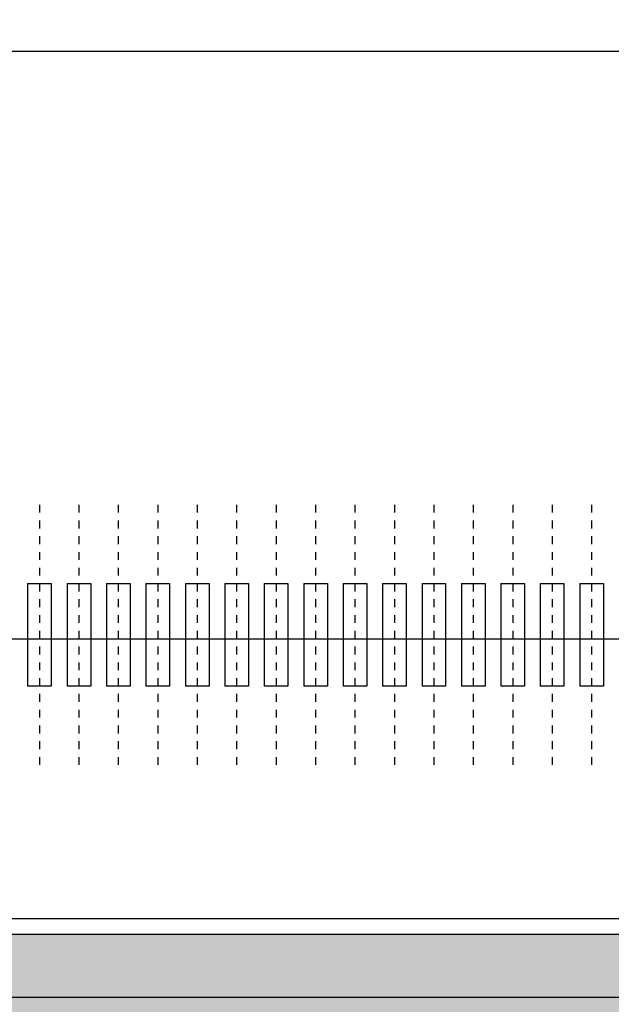
# Model space of a CAD drawing. Units: millimetres. Extents: x 13684 to 14898, y -3730 to -2972.
# Drawn here: x 14604 to 14612, y -3341 to -3328 of the extents above; entities that cross this region are included whole.
import ezdxf

# ---------------------------------------------------------------- set-up
doc = ezdxf.new("R2010")
doc.units = ezdxf.units.MM
doc.linetypes.add('CENTER', pattern=[0.6, 0.375, -0.075, 0.075, -0.075])
doc.layers.get('0').update_dxf_attribs({"linetype": 'CONTINUOUS'})
doc.layers.add('DIM_05', color=4, linetype='CONTINUOUS')
doc.layers.add('圖層1', color=30, linetype='CONTINUOUS')
pattern_1 = [(45, (13103.6653, -2505.5838), (-2.245064, 2.245064), []), (135, (13103.6653, -2505.5838), (-2.245064, -2.245064), [])]

msp = doc.modelspace()

# ---------------------------------------------------------------- hatches: boundary and pattern name
h = msp.add_hatch()
h.set_pattern_fill('ANSI37', color=5, style=0)
h.set_pattern_definition(pattern_1)
h.paths.add_polyline_path([(14582.895, -3320.303), (14620.895, -3320.303), (14620.895, -3329.853), (14678.685, -3329.853), (14678.685, -3332.478), (14678.785, -3332.503), (14679.785, -3332.503), (14679.785, -3332.353), (14680.635, -3332.353), (14680.635, -3332.653), (14679.785, -3332.653), (14679.785, -3332.503), (14678.785, -3332.503), (14678.685, -3332.528), (14678.685, -3333.003), (14679.785, -3333.003), (14679.785, -3332.853), (14680.635, -3332.853), (14680.635, -3333.153), (14679.785, -3333.153), (14679.785, -3333.003), (14678.685, -3333.003), (14678.685, -3333.503), (14679.785, -3333.503), (14679.785, -3333.353), (14680.635, -3333.353), (14680.635, -3333.653), (14679.785, -3333.653), (14679.785, -3333.503), (14678.685, -3333.503), (14678.685, -3334.003), (14679.785, -3334.003), (14679.785, -3333.853), (14680.635, -3333.853), (14680.635, -3334.153), (14679.785, -3334.153), (14679.785, -3334.003), (14678.685, -3334.003), (14678.685, -3334.503), (14679.785, -3334.503), (14679.785, -3334.353), (14680.635, -3334.353), (14680.635, -3334.753), (14679.785, -3334.753), (14679.785, -3334.853), (14680.635, -3334.853), (14680.635, -3335.153), (14679.785, -3335.153), (14679.785, -3335.003), (14678.685, -3335.003), (14678.685, -3335.503), (14679.785, -3335.503), (14679.785, -3335.353), (14680.635, -3335.353), (14680.635, -3335.653), (14679.785, -3335.653), (14679.785, -3335.503), (14678.685, -3335.503), (14678.685, -3336.003), (14679.785, -3336.003), (14679.785, -3335.853), (14680.635, -3335.853), (14680.635, -3336.153), (14679.785, -3336.153), (14679.785, -3336.003), (14678.685, -3336.003), (14678.685, -3336.503), (14679.785, -3336.503), (14679.785, -3336.353), (14680.635, -3336.353), (14680.635, -3336.653), (14679.785, -3336.653), (14679.785, -3336.503), (14678.685, -3336.503), (14678.685, -3337.003), (14679.785, -3337.003), (14679.785, -3336.853), (14680.635, -3336.853), (14680.635, -3337.153), (14679.785, -3337.153), (14679.785, -3337.003), (14678.685, -3337.003), (14678.685, -3356.353), (14692.485, -3356.353), (14692.485, -3362.353), (14691.485, -3362.353), (14691.485, -3363.353), (14689.501, -3363.353), (14689.501, -3364.153), (14691.985, -3364.153, -1), (14693.485, -3364.153, -0.510514), (14692.501, -3364.865), (14692.501, -3365.853), (14692.801, -3365.853), (14692.801, -3367.853), (14692.501, -3367.853), (14692.501, -3368.853), (14684.579, -3368.853), (14684.579, -3371.656, -0.191356), (14684.306, -3372.342), (14680.852, -3376.003), (14696.995, -3376.003), (14696.995, -3369.953), (14696.995, -3328.853), (14684.995, -3316.853), (14620.895, -3316.853), (14582.895, -3316.853), (14449.495, -3316.853), (14437.495, -3328.853), (14437.495, -3376.003), (14453.117, -3376.003), (14449.663, -3372.342, -0.191356), (14449.391, -3371.656), (14449.391, -3368.853), (14444.469, -3368.853), (14444.469, -3368.853, -0.409535), (14443.485, -3367.853), (14443.485, -3329.853, -0.414214), (14444.485, -3328.853), (14582.895, -3328.853)], flags=17)
h.paths.add_polyline_path([(14680.485, -3342.853), (14692.485, -3342.853), (14692.485, -3354.853), (14680.485, -3354.853)], flags=0)
h.paths.add_polyline_path([(14686.485, -3342.853), (14687.614, -3343.982, -0.286255), (14691.356, -3347.724), (14692.485, -3348.853), (14691.356, -3349.982, -0.286255), (14687.614, -3353.724), (14686.485, -3354.853), (14685.356, -3353.724, -0.286255), (14681.614, -3349.982), (14680.485, -3348.853), (14681.614, -3347.724, -0.286255), (14685.356, -3343.982)], flags=0)
h.paths.add_polyline_path([(14682.385, -3330.403), (14684.385, -3330.403), (14684.385, -3331.203), (14682.385, -3331.203)], flags=0)
h.paths.add_polyline_path([(14682.385, -3338.303), (14684.385, -3338.303), (14684.385, -3339.103), (14682.385, -3339.103)], flags=0)
h.paths.add_polyline_path([(14681.535, -3348.853), (14686.485, -3343.903), (14691.435, -3348.853), (14686.485, -3353.803)], flags=0)
h.paths.add_polyline_path([(14685.985, -3347.253), (14686.985, -3347.253, -1), (14686.985, -3350.453), (14685.985, -3350.453, -1)], flags=0)
h.paths.add_polyline_path([(14684.985, -3348.853, -1), (14687.985, -3348.853, -1)], flags=0)
h.paths.add_polyline_path([(14489.618, -3372.342, 0.191356), (14489.891, -3371.656), (14489.891, -3368.853), (14450.591, -3368.853), (14450.591, -3369.853), (14450.812, -3370.736), (14450.37, -3370.736), (14450.591, -3369.853), (14450.591, -3368.853), (14449.391, -3368.853), (14449.391, -3371.656, 0.191356), (14449.663, -3372.342), (14453.117, -3376.003), (14486.164, -3376.003)], flags=0)
h.paths.add_polyline_path([(14547.007, -3372.342, -0.191356), (14546.735, -3371.656), (14546.735, -3368.853), (14489.891, -3368.853), (14489.891, -3371.656, -0.191356), (14489.618, -3372.342), (14486.164, -3376.003), (14550.461, -3376.003)], flags=0)
h.paths.add_polyline_path([(14586.962, -3372.342, 0.191356), (14587.235, -3371.656), (14587.235, -3368.853), (14547.935, -3368.853), (14547.935, -3369.853), (14548.156, -3370.736), (14547.714, -3370.736), (14547.935, -3369.853), (14547.935, -3368.853), (14546.735, -3368.853), (14546.735, -3371.656, 0.191356), (14547.007, -3372.342), (14550.461, -3376.003), (14583.508, -3376.003)], flags=0)
h.paths.add_polyline_path([(14644.351, -3372.342, -0.191356), (14644.079, -3371.656), (14644.079, -3368.853), (14587.235, -3368.853), (14587.235, -3371.656, -0.191356), (14586.962, -3372.342), (14583.508, -3376.003), (14647.805, -3376.003)], flags=0)
h.paths.add_polyline_path([(14684.306, -3372.342, 0.191356), (14684.579, -3371.656), (14684.579, -3368.853), (14645.279, -3368.853), (14645.279, -3369.853), (14645.5, -3370.736), (14645.058, -3370.736), (14645.279, -3369.853), (14645.279, -3368.853), (14644.079, -3368.853), (14644.079, -3371.656, 0.191356), (14644.351, -3372.342), (14647.805, -3376.003), (14680.852, -3376.003)], flags=0)
h.paths.add_polyline_path([(14696.995, -3369.953), (14696.995, -3328.853), (14684.995, -3316.853), (14620.895, -3316.853), (14582.895, -3316.853), (14449.495, -3316.853), (14437.495, -3328.853), (14437.495, -3376.003), (14453.117, -3376.003), (14449.663, -3372.342, -0.191356), (14449.391, -3371.656), (14449.391, -3368.853), (14444.469, -3368.853), (14444.469, -3368.853, -0.409535), (14443.485, -3367.853), (14443.485, -3329.853, -0.414214), (14444.485, -3328.853), (14582.895, -3328.853), (14582.895, -3320.303), (14620.895, -3320.303), (14620.895, -3329.853), (14622.395, -3329.853), (14678.685, -3329.853), (14678.685, -3332.478), (14678.785, -3332.503), (14679.785, -3332.503), (14679.785, -3332.353), (14680.635, -3332.353), (14680.635, -3332.653), (14679.785, -3332.653), (14679.785, -3332.503), (14678.785, -3332.503), (14678.685, -3332.528), (14678.685, -3356.353), (14692.485, -3356.353), (14692.485, -3362.353), (14691.485, -3362.353), (14691.485, -3363.353), (14689.501, -3363.353), (14689.501, -3364.153), (14691.985, -3364.153, -1), (14693.485, -3364.153, -0.510514), (14692.501, -3364.865), (14692.501, -3365.853), (14692.801, -3365.853), (14692.801, -3367.853), (14692.501, -3367.853), (14692.501, -3368.853), (14684.579, -3368.853), (14684.579, -3371.656, -0.191356), (14684.306, -3372.342), (14680.852, -3376.003), (14696.995, -3376.003)], flags=17)
h.paths.add_polyline_path([(14680.635, -3337.153), (14679.785, -3337.153), (14679.785, -3336.853), (14680.635, -3336.853)], flags=0)
h.paths.add_polyline_path([(14680.635, -3336.653), (14679.785, -3336.653), (14679.785, -3336.353), (14680.635, -3336.353)], flags=0)
h.paths.add_polyline_path([(14680.635, -3336.153), (14679.785, -3336.153), (14679.785, -3335.853), (14680.635, -3335.853)], flags=0)
h.paths.add_polyline_path([(14680.635, -3335.653), (14679.785, -3335.653), (14679.785, -3335.353), (14680.635, -3335.353)], flags=0)
h.paths.add_polyline_path([(14680.635, -3335.153), (14679.785, -3335.153), (14679.785, -3334.853), (14680.635, -3334.853)], flags=0)
h.paths.add_polyline_path([(14680.635, -3334.653), (14679.785, -3334.653), (14679.785, -3334.353), (14680.635, -3334.353)], flags=0)
h.paths.add_polyline_path([(14680.635, -3334.153), (14679.785, -3334.153), (14679.785, -3333.853), (14680.635, -3333.853)], flags=0)
h.paths.add_polyline_path([(14680.635, -3333.653), (14679.785, -3333.653), (14679.785, -3333.353), (14680.635, -3333.353)], flags=0)
h.paths.add_polyline_path([(14680.635, -3333.153), (14679.785, -3333.153), (14679.785, -3332.853), (14680.635, -3332.853)], flags=0)
h = msp.add_hatch()
h.set_pattern_fill('ANSI37', color=5, style=0)
h.set_pattern_definition(pattern_1)
h.paths.add_polyline_path([(14582.895, -3320.303), (14620.895, -3320.303), (14620.895, -3329.853), (14678.685, -3329.853), (14678.685, -3332.478), (14678.785, -3332.503), (14679.785, -3332.503), (14679.785, -3332.353), (14680.635, -3332.353), (14680.635, -3332.653), (14679.785, -3332.653), (14679.785, -3332.503), (14678.785, -3332.503), (14678.685, -3332.528), (14678.685, -3333.003), (14679.785, -3333.003), (14679.785, -3332.853), (14680.635, -3332.853), (14680.635, -3333.153), (14679.785, -3333.153), (14679.785, -3333.003), (14678.685, -3333.003), (14678.685, -3333.503), (14679.785, -3333.503), (14679.785, -3333.353), (14680.635, -3333.353), (14680.635, -3333.653), (14679.785, -3333.653), (14679.785, -3333.503), (14678.685, -3333.503), (14678.685, -3334.003), (14679.785, -3334.003), (14679.785, -3333.853), (14680.635, -3333.853), (14680.635, -3334.153), (14679.785, -3334.153), (14679.785, -3334.003), (14678.685, -3334.003), (14678.685, -3334.503), (14679.785, -3334.503), (14679.785, -3334.353), (14680.635, -3334.353), (14680.635, -3334.753), (14679.785, -3334.753), (14679.785, -3334.853), (14680.635, -3334.853), (14680.635, -3335.153), (14679.785, -3335.153), (14679.785, -3335.003), (14678.685, -3335.003), (14678.685, -3335.503), (14679.785, -3335.503), (14679.785, -3335.353), (14680.635, -3335.353), (14680.635, -3335.653), (14679.785, -3335.653), (14679.785, -3335.503), (14678.685, -3335.503), (14678.685, -3336.003), (14679.785, -3336.003), (14679.785, -3335.853), (14680.635, -3335.853), (14680.635, -3336.153), (14679.785, -3336.153), (14679.785, -3336.003), (14678.685, -3336.003), (14678.685, -3336.503), (14679.785, -3336.503), (14679.785, -3336.353), (14680.635, -3336.353), (14680.635, -3336.653), (14679.785, -3336.653), (14679.785, -3336.503), (14678.685, -3336.503), (14678.685, -3337.003), (14679.785, -3337.003), (14679.785, -3336.853), (14680.635, -3336.853), (14680.635, -3337.153), (14679.785, -3337.153), (14679.785, -3337.003), (14678.685, -3337.003), (14678.685, -3356.353), (14692.485, -3356.353), (14692.485, -3362.353), (14691.485, -3362.353), (14691.485, -3363.353), (14689.501, -3363.353), (14689.501, -3364.153), (14691.985, -3364.153, -1), (14693.485, -3364.153, -0.510514), (14692.501, -3364.865), (14692.501, -3365.853), (14692.801, -3365.853), (14692.801, -3367.853), (14692.501, -3367.853), (14692.501, -3368.853), (14684.579, -3368.853), (14684.579, -3371.656, -0.191356), (14684.306, -3372.342), (14680.852, -3376.003), (14696.995, -3376.003), (14696.995, -3369.953), (14696.995, -3328.853), (14684.995, -3316.853), (14620.895, -3316.853), (14582.895, -3316.853), (14449.495, -3316.853), (14437.495, -3328.853), (14437.495, -3376.003), (14453.117, -3376.003), (14449.663, -3372.342, -0.191356), (14449.391, -3371.656), (14449.391, -3368.853), (14444.469, -3368.853), (14444.469, -3368.853, -0.409535), (14443.485, -3367.853), (14443.485, -3329.853, -0.414214), (14444.485, -3328.853), (14582.895, -3328.853)])
h.paths.add_polyline_path([(14682.385, -3330.403), (14684.385, -3330.403), (14684.385, -3331.203), (14682.385, -3331.203)], flags=16)
h.paths.add_polyline_path([(14680.485, -3342.853), (14692.485, -3342.853), (14692.485, -3354.853), (14680.485, -3354.853)], flags=16)
h.paths.add_polyline_path([(14686.485, -3342.853), (14687.614, -3343.982, -0.286255), (14691.356, -3347.724), (14692.485, -3348.853), (14691.356, -3349.982, -0.286255), (14687.614, -3353.724), (14686.485, -3354.853), (14685.356, -3353.724, -0.286255), (14681.614, -3349.982), (14680.485, -3348.853), (14681.614, -3347.724, -0.286255), (14685.356, -3343.982)], flags=16)
h.paths.add_polyline_path([(14682.385, -3338.303), (14684.385, -3338.303), (14684.385, -3339.103), (14682.385, -3339.103)], flags=16)
h.paths.add_polyline_path([(14681.535, -3348.853), (14686.485, -3343.903), (14691.435, -3348.853), (14686.485, -3353.803)], flags=0)
h.paths.add_polyline_path([(14685.985, -3347.253), (14686.985, -3347.253, -1), (14686.985, -3350.453), (14685.985, -3350.453, -1)], flags=0)
h.paths.add_polyline_path([(14684.985, -3348.853, -1), (14687.985, -3348.853, -1)], flags=0)
h = msp.add_hatch()
h.set_pattern_fill('ANSI31', color=2, scale=5, style=0)
h.set_pattern_definition([(225, (15356.9227, -4068.4392), (0.44194174, -0.44194174), [])])
h.paths.add_polyline_path([(14444.485, -3341.853), (14456.485, -3341.853), (14456.485, -3329.853), (14444.485, -3329.853)])
h.paths.add_polyline_path([(14449.985, -3334.253), (14450.985, -3334.253, -1), (14450.985, -3337.453), (14449.985, -3337.453, -1)], flags=16)
h.paths.add_polyline_path([(14557.485, -3341.853), (14569.485, -3341.853), (14569.485, -3329.853), (14557.485, -3329.853)])
h.paths.add_polyline_path([(14563.485, -3334.253, -1), (14563.485, -3337.453, -1)], flags=16)
h.paths.add_polyline_path([(14680.485, -3342.853), (14680.485, -3354.853), (14692.485, -3354.853), (14692.485, -3342.853)])
h.paths.add_polyline_path([(14685.985, -3347.253), (14686.985, -3347.253, -1), (14686.985, -3350.453), (14685.985, -3350.453, -1)], flags=16)
h = msp.add_hatch()
h.set_pattern_fill('CROSS', color=2, scale=5, style=0)
h.set_pattern_definition([(180, (15329.9227, -4131.4022), (-1.25, -1.25), [0.625, -1.875]), (270, (15329.6102, -4131.0897), (1.25, -1.25), [0.625, -1.875])])
h.paths.add_polyline_path([(14444.485, -3343.353), (14444.485, -3362.353), (14445.485, -3362.353), (14445.485, -3363.353), (14691.485, -3363.353), (14691.485, -3362.353), (14692.485, -3362.353), (14692.485, -3356.353), (14678.685, -3356.353), (14678.685, -3332.528), (14677.608, -3332.797), (14677.608, -3332.208), (14678.685, -3332.478), (14678.685, -3329.853), (14620.685, -3329.853), (14620.685, -3340.053), (14583.085, -3340.053), (14583.085, -3329.853), (14570.985, -3329.853), (14570.985, -3343.353), (14555.985, -3343.353), (14555.985, -3329.853), (14457.985, -3329.853), (14457.985, -3343.353)])
h.paths.add_polyline_path([(14511.809, -3359.773), (14525.011, -3359.773), (14525.011, -3363.361), (14511.809, -3363.361)], flags=9)
h.paths.add_polyline_path([(14564.441, -3360.072), (14570.253, -3360.072), (14570.253, -3363.114), (14564.441, -3363.114)], flags=24)
h.paths.add_polyline_path([(14661.968, -3360.072), (14667.414, -3360.072), (14667.414, -3363.114), (14661.968, -3363.114)], flags=24)
h.paths.add_polyline_path([(14599.432, -3340.56), (14605.369, -3340.56), (14605.369, -3343.628), (14599.432, -3343.628)], flags=24)
h.paths.add_polyline_path([(14467.087, -3360.071), (14472.919, -3360.071), (14472.919, -3363.115), (14467.087, -3363.115)], flags=24)
h.paths.add_polyline_path([(14609.153, -3359.773), (14622.355, -3359.773), (14622.355, -3363.361), (14609.153, -3363.361)], flags=9)
h.paths.add_polyline_path([(14673.094, -3337.87), (14673.094, -3331.567), (14676.162, -3331.567), (14676.162, -3337.87)], flags=24)

# ---------------------------------------------------------------- linework, layer by layer
at = {"color": 1, "linetype": 'Continuous'}
msp.add_line((14583.895, -3328.853), (14619.895, -3328.853), dxfattribs=at)
at = {"color": 4}
msp.add_line((14586.395, -3336.303), (14617.395, -3336.303), dxfattribs=at)
at = {"color": 1}
msp.add_line((14620.685, -3340.053), (14583.085, -3340.053), dxfattribs=at)
msp.add_line((14620.685, -3340.053), (14583.085, -3340.053), dxfattribs=at)
at = {"color": 5, "linetype": 'Continuous'}
msp.add_line((14617.395, -3340.853), (14586.395, -3340.853), dxfattribs=at)
at = {"layer": 'DIM_05', "color": 1}
msp.add_line((14616.981, -3339.853), (14586.809, -3339.853), dxfattribs=at)
at = {"layer": '圖層1', "color": 3, "linetype": 'CENTER', "ltscale": 0.2}
for p, q in [((14604.635, -3334.603), (14604.635, -3337.903)), ((14604.635, -3334.603), (14604.635, -3337.903)), ((14604.635, -3334.603), (14604.635, -3337.903)), ((14604.635, -3334.603), (14604.635, -3337.903)), ((14605.135, -3334.603), (14605.135, -3337.903)), ((14605.135, -3334.603), (14605.135, -3337.903)), ((14605.135, -3334.603), (14605.135, -3337.903)), ((14605.135, -3334.603), (14605.135, -3337.903)), ((14605.635, -3334.603), (14605.635, -3337.903)), ((14605.635, -3334.603), (14605.635, -3337.903)), ((14605.635, -3334.603), (14605.635, -3337.903)), ((14605.635, -3334.603), (14605.635, -3337.903)), ((14606.135, -3334.603), (14606.135, -3337.903)), ((14606.135, -3334.603), (14606.135, -3337.903)), ((14606.135, -3334.603), (14606.135, -3337.903)), ((14606.135, -3334.603), (14606.135, -3337.903)), ((14606.635, -3334.603), (14606.635, -3337.903)), ((14606.635, -3334.603), (14606.635, -3337.903)), ((14606.635, -3334.603), (14606.635, -3337.903)), ((14606.635, -3334.603), (14606.635, -3337.903)), ((14607.135, -3334.603), (14607.135, -3337.903)), ((14607.135, -3334.603), (14607.135, -3337.903)), ((14607.135, -3334.603), (14607.135, -3337.903)), ((14607.135, -3334.603), (14607.135, -3337.903)), ((14607.635, -3334.603), (14607.635, -3337.903)), ((14607.635, -3334.603), (14607.635, -3337.903)), ((14607.635, -3334.603), (14607.635, -3337.903)), ((14607.635, -3334.603), (14607.635, -3337.903)), ((14608.135, -3334.603), (14608.135, -3337.903)), ((14608.135, -3334.603), (14608.135, -3337.903)), ((14608.135, -3334.603), (14608.135, -3337.903)), ((14608.135, -3334.603), (14608.135, -3337.903)), ((14608.635, -3334.603), (14608.635, -3337.903)), ((14608.635, -3334.603), (14608.635, -3337.903)), ((14608.635, -3334.603), (14608.635, -3337.903)), ((14608.635, -3334.603), (14608.635, -3337.903)), ((14609.135, -3334.603), (14609.135, -3337.903)), ((14609.135, -3334.603), (14609.135, -3337.903)), ((14609.135, -3334.603), (14609.135, -3337.903)), ((14609.135, -3334.603), (14609.135, -3337.903)), ((14609.635, -3334.603), (14609.635, -3337.903)), ((14609.635, -3334.603), (14609.635, -3337.903)), ((14609.635, -3334.603), (14609.635, -3337.903)), ((14609.635, -3334.603), (14609.635, -3337.903)), ((14610.135, -3334.603), (14610.135, -3337.903)), ((14610.135, -3334.603), (14610.135, -3337.903)), ((14610.135, -3334.603), (14610.135, -3337.903)), ((14610.135, -3334.603), (14610.135, -3337.903)), ((14610.635, -3334.603), (14610.635, -3337.903)), ((14610.635, -3334.603), (14610.635, -3337.903)), ((14610.635, -3334.603), (14610.635, -3337.903)), ((14610.635, -3334.603), (14610.635, -3337.903)), ((14611.135, -3334.603), (14611.135, -3337.903)), ((14611.135, -3334.603), (14611.135, -3337.903)), ((14611.135, -3334.603), (14611.135, -3337.903)), ((14611.135, -3334.603), (14611.135, -3337.903)), ((14611.635, -3334.603), (14611.635, -3337.903)), ((14611.635, -3334.603), (14611.635, -3337.903)), ((14611.635, -3334.603), (14611.635, -3337.903)), ((14611.635, -3334.603), (14611.635, -3337.903))]:
    msp.add_line(p, q, dxfattribs=at)
at = {"layer": '圖層1', "color": 1}
for p, q in [((14604.485, -3335.603), (14604.485, -3336.903)), ((14604.485, -3335.603), (14604.485, -3336.903)), ((14604.485, -3335.603), (14604.485, -3336.903)), ((14604.485, -3335.603), (14604.485, -3336.903)), ((14604.485, -3335.603), (14604.785, -3335.603)), ((14604.485, -3335.603), (14604.785, -3335.603)), ((14604.485, -3335.603), (14604.785, -3335.603)), ((14604.485, -3335.603), (14604.785, -3335.603)), ((14604.485, -3335.603), (14604.785, -3335.603)), ((14604.485, -3335.603), (14604.785, -3335.603)), ((14604.485, -3335.603), (14604.785, -3335.603)), ((14604.485, -3335.603), (14604.785, -3335.603)), ((14604.485, -3335.603), (14604.485, -3336.903)), ((14604.485, -3335.603), (14604.485, -3336.903)), ((14604.485, -3335.603), (14604.485, -3336.903)), ((14604.485, -3335.603), (14604.485, -3336.903)), ((14604.785, -3335.603), (14604.785, -3336.903)), ((14604.785, -3335.603), (14604.785, -3336.903)), ((14604.785, -3335.603), (14604.785, -3336.903)), ((14604.785, -3335.603), (14604.785, -3336.903)), ((14604.785, -3335.603), (14604.785, -3336.903)), ((14604.785, -3335.603), (14604.785, -3336.903)), ((14604.785, -3335.603), (14604.785, -3336.903)), ((14604.785, -3335.603), (14604.785, -3336.903)), ((14604.985, -3335.603), (14604.985, -3336.903)), ((14604.985, -3335.603), (14604.985, -3336.903)), ((14604.985, -3335.603), (14604.985, -3336.903)), ((14604.985, -3335.603), (14604.985, -3336.903)), ((14604.985, -3335.603), (14605.285, -3335.603)), ((14604.985, -3335.603), (14605.285, -3335.603)), ((14604.985, -3335.603), (14605.285, -3335.603)), ((14604.985, -3335.603), (14605.285, -3335.603)), ((14604.985, -3335.603), (14605.285, -3335.603)), ((14604.985, -3335.603), (14604.985, -3336.903)), ((14604.985, -3335.603), (14604.985, -3336.903)), ((14604.985, -3335.603), (14604.985, -3336.903)), ((14604.985, -3335.603), (14604.985, -3336.903)), ((14604.985, -3335.603), (14605.285, -3335.603)), ((14604.985, -3335.603), (14605.285, -3335.603)), ((14604.985, -3335.603), (14605.285, -3335.603)), ((14605.285, -3335.603), (14605.285, -3336.903)), ((14605.285, -3335.603), (14605.285, -3336.903)), ((14605.285, -3335.603), (14605.285, -3336.903)), ((14605.285, -3335.603), (14605.285, -3336.903)), ((14605.285, -3335.603), (14605.285, -3336.903)), ((14605.285, -3335.603), (14605.285, -3336.903)), ((14605.285, -3335.603), (14605.285, -3336.903)), ((14605.285, -3335.603), (14605.285, -3336.903)), ((14605.485, -3335.603), (14605.485, -3336.903)), ((14605.485, -3335.603), (14605.485, -3336.903)), ((14605.485, -3335.603), (14605.485, -3336.903)), ((14605.485, -3335.603), (14605.485, -3336.903)), ((14605.485, -3335.603), (14605.785, -3335.603)), ((14605.485, -3335.603), (14605.785, -3335.603)), ((14605.485, -3335.603), (14605.785, -3335.603)), ((14605.485, -3335.603), (14605.785, -3335.603)), ((14605.485, -3335.603), (14605.785, -3335.603)), ((14605.485, -3335.603), (14605.785, -3335.603)), ((14605.485, -3335.603), (14605.485, -3336.903)), ((14605.485, -3335.603), (14605.485, -3336.903)), ((14605.485, -3335.603), (14605.485, -3336.903)), ((14605.485, -3335.603), (14605.485, -3336.903)), ((14605.485, -3335.603), (14605.785, -3335.603)), ((14605.485, -3335.603), (14605.785, -3335.603)), ((14605.785, -3335.603), (14605.785, -3336.903)), ((14605.785, -3335.603), (14605.785, -3336.903)), ((14605.785, -3335.603), (14605.785, -3336.903)), ((14605.785, -3335.603), (14605.785, -3336.903)), ((14605.785, -3335.603), (14605.785, -3336.903)), ((14605.785, -3335.603), (14605.785, -3336.903)), ((14605.785, -3335.603), (14605.785, -3336.903)), ((14605.785, -3335.603), (14605.785, -3336.903)), ((14605.985, -3335.603), (14605.985, -3336.903)), ((14605.985, -3335.603), (14605.985, -3336.903)), ((14605.985, -3335.603), (14605.985, -3336.903)), ((14605.985, -3335.603), (14605.985, -3336.903)), ((14605.985, -3335.603), (14606.285, -3335.603)), ((14605.985, -3335.603), (14606.285, -3335.603)), ((14605.985, -3335.603), (14606.285, -3335.603)), ((14605.985, -3335.603), (14606.285, -3335.603)), ((14605.985, -3335.603), (14606.285, -3335.603)), ((14605.985, -3335.603), (14606.285, -3335.603)), ((14605.985, -3335.603), (14605.985, -3336.903)), ((14605.985, -3335.603), (14605.985, -3336.903)), ((14605.985, -3335.603), (14605.985, -3336.903)), ((14605.985, -3335.603), (14605.985, -3336.903)), ((14605.985, -3335.603), (14606.285, -3335.603)), ((14605.985, -3335.603), (14606.285, -3335.603)), ((14606.285, -3335.603), (14606.285, -3336.903)), ((14606.285, -3335.603), (14606.285, -3336.903)), ((14606.285, -3335.603), (14606.285, -3336.903)), ((14606.285, -3335.603), (14606.285, -3336.903)), ((14606.285, -3335.603), (14606.285, -3336.903)), ((14606.285, -3335.603), (14606.285, -3336.903)), ((14606.285, -3335.603), (14606.285, -3336.903)), ((14606.285, -3335.603), (14606.285, -3336.903)), ((14606.485, -3335.603), (14606.485, -3336.903)), ((14606.485, -3335.603), (14606.485, -3336.903)), ((14606.485, -3335.603), (14606.485, -3336.903)), ((14606.485, -3335.603), (14606.485, -3336.903)), ((14606.485, -3335.603), (14606.785, -3335.603)), ((14606.485, -3335.603), (14606.785, -3335.603)), ((14606.485, -3335.603), (14606.785, -3335.603)), ((14606.485, -3335.603), (14606.785, -3335.603)), ((14606.485, -3335.603), (14606.785, -3335.603)), ((14606.485, -3335.603), (14606.785, -3335.603)), ((14606.485, -3335.603), (14606.485, -3336.903)), ((14606.485, -3335.603), (14606.485, -3336.903)), ((14606.485, -3335.603), (14606.485, -3336.903)), ((14606.485, -3335.603), (14606.485, -3336.903)), ((14606.485, -3335.603), (14606.785, -3335.603)), ((14606.485, -3335.603), (14606.785, -3335.603)), ((14606.785, -3335.603), (14606.785, -3336.903)), ((14606.785, -3335.603), (14606.785, -3336.903)), ((14606.785, -3335.603), (14606.785, -3336.903)), ((14606.785, -3335.603), (14606.785, -3336.903)), ((14606.785, -3335.603), (14606.785, -3336.903)), ((14606.785, -3335.603), (14606.785, -3336.903)), ((14606.785, -3335.603), (14606.785, -3336.903)), ((14606.785, -3335.603), (14606.785, -3336.903)), ((14606.985, -3335.603), (14606.985, -3336.903)), ((14606.985, -3335.603), (14606.985, -3336.903)), ((14606.985, -3335.603), (14606.985, -3336.903)), ((14606.985, -3335.603), (14606.985, -3336.903)), ((14606.985, -3335.603), (14607.285, -3335.603)), ((14606.985, -3335.603), (14607.285, -3335.603)), ((14606.985, -3335.603), (14607.285, -3335.603)), ((14606.985, -3335.603), (14607.285, -3335.603)), ((14606.985, -3335.603), (14607.285, -3335.603)), ((14606.985, -3335.603), (14606.985, -3336.903)), ((14606.985, -3335.603), (14606.985, -3336.903)), ((14606.985, -3335.603), (14606.985, -3336.903)), ((14606.985, -3335.603), (14606.985, -3336.903)), ((14606.985, -3335.603), (14607.285, -3335.603)), ((14606.985, -3335.603), (14607.285, -3335.603)), ((14606.985, -3335.603), (14607.285, -3335.603)), ((14607.285, -3335.603), (14607.285, -3336.903)), ((14607.285, -3335.603), (14607.285, -3336.903)), ((14607.285, -3335.603), (14607.285, -3336.903)), ((14607.285, -3335.603), (14607.285, -3336.903)), ((14607.285, -3335.603), (14607.285, -3336.903)), ((14607.285, -3335.603), (14607.285, -3336.903)), ((14607.285, -3335.603), (14607.285, -3336.903)), ((14607.285, -3335.603), (14607.285, -3336.903)), ((14607.485, -3335.603), (14607.485, -3336.903)), ((14607.485, -3335.603), (14607.485, -3336.903)), ((14607.485, -3335.603), (14607.485, -3336.903)), ((14607.485, -3335.603), (14607.485, -3336.903)), ((14607.485, -3335.603), (14607.785, -3335.603)), ((14607.485, -3335.603), (14607.785, -3335.603)), ((14607.485, -3335.603), (14607.785, -3335.603)), ((14607.485, -3335.603), (14607.785, -3335.603)), ((14607.485, -3335.603), (14607.785, -3335.603)), ((14607.485, -3335.603), (14607.785, -3335.603)), ((14607.485, -3335.603), (14607.785, -3335.603)), ((14607.485, -3335.603), (14607.485, -3336.903)), ((14607.485, -3335.603), (14607.485, -3336.903)), ((14607.485, -3335.603), (14607.485, -3336.903)), ((14607.485, -3335.603), (14607.485, -3336.903)), ((14607.485, -3335.603), (14607.785, -3335.603)), ((14607.785, -3335.603), (14607.785, -3336.903)), ((14607.785, -3335.603), (14607.785, -3336.903)), ((14607.785, -3335.603), (14607.785, -3336.903)), ((14607.785, -3335.603), (14607.785, -3336.903)), ((14607.785, -3335.603), (14607.785, -3336.903)), ((14607.785, -3335.603), (14607.785, -3336.903)), ((14607.785, -3335.603), (14607.785, -3336.903)), ((14607.785, -3335.603), (14607.785, -3336.903)), ((14607.985, -3335.603), (14607.985, -3336.903)), ((14607.985, -3335.603), (14607.985, -3336.903)), ((14607.985, -3335.603), (14607.985, -3336.903)), ((14607.985, -3335.603), (14607.985, -3336.903)), ((14607.985, -3335.603), (14608.285, -3335.603)), ((14607.985, -3335.603), (14608.285, -3335.603)), ((14607.985, -3335.603), (14608.285, -3335.603)), ((14607.985, -3335.603), (14608.285, -3335.603)), ((14607.985, -3335.603), (14608.285, -3335.603)), ((14607.985, -3335.603), (14608.285, -3335.603)), ((14607.985, -3335.603), (14607.985, -3336.903)), ((14607.985, -3335.603), (14607.985, -3336.903)), ((14607.985, -3335.603), (14607.985, -3336.903)), ((14607.985, -3335.603), (14607.985, -3336.903)), ((14607.985, -3335.603), (14608.285, -3335.603)), ((14607.985, -3335.603), (14608.285, -3335.603)), ((14608.285, -3335.603), (14608.285, -3336.903)), ((14608.285, -3335.603), (14608.285, -3336.903)), ((14608.285, -3335.603), (14608.285, -3336.903)), ((14608.285, -3335.603), (14608.285, -3336.903)), ((14608.285, -3335.603), (14608.285, -3336.903)), ((14608.285, -3335.603), (14608.285, -3336.903)), ((14608.285, -3335.603), (14608.285, -3336.903)), ((14608.285, -3335.603), (14608.285, -3336.903)), ((14608.485, -3335.603), (14608.485, -3336.903)), ((14608.485, -3335.603), (14608.485, -3336.903)), ((14608.485, -3335.603), (14608.485, -3336.903)), ((14608.485, -3335.603), (14608.485, -3336.903)), ((14608.485, -3335.603), (14608.785, -3335.603)), ((14608.485, -3335.603), (14608.785, -3335.603)), ((14608.485, -3335.603), (14608.785, -3335.603)), ((14608.485, -3335.603), (14608.785, -3335.603)), ((14608.485, -3335.603), (14608.785, -3335.603)), ((14608.485, -3335.603), (14608.785, -3335.603)), ((14608.485, -3335.603), (14608.485, -3336.903)), ((14608.485, -3335.603), (14608.485, -3336.903)), ((14608.485, -3335.603), (14608.485, -3336.903)), ((14608.485, -3335.603), (14608.485, -3336.903)), ((14608.485, -3335.603), (14608.785, -3335.603)), ((14608.485, -3335.603), (14608.785, -3335.603)), ((14608.785, -3335.603), (14608.785, -3336.903)), ((14608.785, -3335.603), (14608.785, -3336.903)), ((14608.785, -3335.603), (14608.785, -3336.903)), ((14608.785, -3335.603), (14608.785, -3336.903)), ((14608.785, -3335.603), (14608.785, -3336.903)), ((14608.785, -3335.603), (14608.785, -3336.903)), ((14608.785, -3335.603), (14608.785, -3336.903)), ((14608.785, -3335.603), (14608.785, -3336.903)), ((14608.985, -3335.603), (14608.985, -3336.903)), ((14608.985, -3335.603), (14608.985, -3336.903)), ((14608.985, -3335.603), (14608.985, -3336.903)), ((14608.985, -3335.603), (14608.985, -3336.903)), ((14608.985, -3335.603), (14609.285, -3335.603)), ((14608.985, -3335.603), (14609.285, -3335.603)), ((14608.985, -3335.603), (14609.285, -3335.603)), ((14608.985, -3335.603), (14609.285, -3335.603)), ((14608.985, -3335.603), (14609.285, -3335.603)), ((14608.985, -3335.603), (14609.285, -3335.603)), ((14608.985, -3335.603), (14608.985, -3336.903)), ((14608.985, -3335.603), (14608.985, -3336.903)), ((14608.985, -3335.603), (14608.985, -3336.903)), ((14608.985, -3335.603), (14608.985, -3336.903)), ((14608.985, -3335.603), (14609.285, -3335.603)), ((14608.985, -3335.603), (14609.285, -3335.603)), ((14609.285, -3335.603), (14609.285, -3336.903)), ((14609.285, -3335.603), (14609.285, -3336.903)), ((14609.285, -3335.603), (14609.285, -3336.903)), ((14609.285, -3335.603), (14609.285, -3336.903)), ((14609.285, -3335.603), (14609.285, -3336.903)), ((14609.285, -3335.603), (14609.285, -3336.903)), ((14609.285, -3335.603), (14609.285, -3336.903)), ((14609.285, -3335.603), (14609.285, -3336.903)), ((14609.485, -3335.603), (14609.485, -3336.903)), ((14609.485, -3335.603), (14609.485, -3336.903)), ((14609.485, -3335.603), (14609.485, -3336.903)), ((14609.485, -3335.603), (14609.485, -3336.903)), ((14609.485, -3335.603), (14609.785, -3335.603)), ((14609.485, -3335.603), (14609.785, -3335.603)), ((14609.485, -3335.603), (14609.785, -3335.603)), ((14609.485, -3335.603), (14609.785, -3335.603)), ((14609.485, -3335.603), (14609.785, -3335.603)), ((14609.485, -3335.603), (14609.785, -3335.603)), ((14609.485, -3335.603), (14609.485, -3336.903)), ((14609.485, -3335.603), (14609.485, -3336.903)), ((14609.485, -3335.603), (14609.485, -3336.903)), ((14609.485, -3335.603), (14609.485, -3336.903)), ((14609.485, -3335.603), (14609.785, -3335.603)), ((14609.485, -3335.603), (14609.785, -3335.603)), ((14609.785, -3335.603), (14609.785, -3336.903)), ((14609.785, -3335.603), (14609.785, -3336.903)), ((14609.785, -3335.603), (14609.785, -3336.903)), ((14609.785, -3335.603), (14609.785, -3336.903)), ((14609.785, -3335.603), (14609.785, -3336.903)), ((14609.785, -3335.603), (14609.785, -3336.903)), ((14609.785, -3335.603), (14609.785, -3336.903)), ((14609.785, -3335.603), (14609.785, -3336.903)), ((14609.985, -3335.603), (14609.985, -3336.903)), ((14609.985, -3335.603), (14609.985, -3336.903)), ((14609.985, -3335.603), (14609.985, -3336.903)), ((14609.985, -3335.603), (14609.985, -3336.903)), ((14609.985, -3335.603), (14610.285, -3335.603)), ((14609.985, -3335.603), (14610.285, -3335.603)), ((14609.985, -3335.603), (14610.285, -3335.603)), ((14609.985, -3335.603), (14610.285, -3335.603)), ((14609.985, -3335.603), (14610.285, -3335.603)), ((14609.985, -3335.603), (14610.285, -3335.603)), ((14609.985, -3335.603), (14609.985, -3336.903)), ((14609.985, -3335.603), (14609.985, -3336.903)), ((14609.985, -3335.603), (14609.985, -3336.903)), ((14609.985, -3335.603), (14609.985, -3336.903)), ((14609.985, -3335.603), (14610.285, -3335.603)), ((14609.985, -3335.603), (14610.285, -3335.603)), ((14610.285, -3335.603), (14610.285, -3336.903)), ((14610.285, -3335.603), (14610.285, -3336.903)), ((14610.285, -3335.603), (14610.285, -3336.903)), ((14610.285, -3335.603), (14610.285, -3336.903)), ((14610.285, -3335.603), (14610.285, -3336.903)), ((14610.285, -3335.603), (14610.285, -3336.903)), ((14610.285, -3335.603), (14610.285, -3336.903)), ((14610.285, -3335.603), (14610.285, -3336.903)), ((14610.485, -3335.603), (14610.485, -3336.903)), ((14610.485, -3335.603), (14610.485, -3336.903)), ((14610.485, -3335.603), (14610.485, -3336.903)), ((14610.485, -3335.603), (14610.485, -3336.903)), ((14610.485, -3335.603), (14610.785, -3335.603)), ((14610.485, -3335.603), (14610.785, -3335.603)), ((14610.485, -3335.603), (14610.785, -3335.603)), ((14610.485, -3335.603), (14610.785, -3335.603)), ((14610.485, -3335.603), (14610.785, -3335.603)), ((14610.485, -3335.603), (14610.785, -3335.603)), ((14610.485, -3335.603), (14610.485, -3336.903)), ((14610.485, -3335.603), (14610.485, -3336.903)), ((14610.485, -3335.603), (14610.485, -3336.903)), ((14610.485, -3335.603), (14610.485, -3336.903)), ((14610.485, -3335.603), (14610.785, -3335.603)), ((14610.485, -3335.603), (14610.785, -3335.603)), ((14610.785, -3335.603), (14610.785, -3336.903)), ((14610.785, -3335.603), (14610.785, -3336.903)), ((14610.785, -3335.603), (14610.785, -3336.903)), ((14610.785, -3335.603), (14610.785, -3336.903)), ((14610.785, -3335.603), (14610.785, -3336.903)), ((14610.785, -3335.603), (14610.785, -3336.903)), ((14610.785, -3335.603), (14610.785, -3336.903)), ((14610.785, -3335.603), (14610.785, -3336.903)), ((14610.985, -3335.603), (14610.985, -3336.903)), ((14610.985, -3335.603), (14610.985, -3336.903)), ((14610.985, -3335.603), (14610.985, -3336.903)), ((14610.985, -3335.603), (14610.985, -3336.903)), ((14610.985, -3335.603), (14611.285, -3335.603)), ((14610.985, -3335.603), (14611.285, -3335.603)), ((14610.985, -3335.603), (14611.285, -3335.603)), ((14610.985, -3335.603), (14611.285, -3335.603)), ((14610.985, -3335.603), (14611.285, -3335.603)), ((14610.985, -3335.603), (14611.285, -3335.603)), ((14610.985, -3335.603), (14610.985, -3336.903)), ((14610.985, -3335.603), (14610.985, -3336.903)), ((14610.985, -3335.603), (14610.985, -3336.903)), ((14610.985, -3335.603), (14610.985, -3336.903)), ((14610.985, -3335.603), (14611.285, -3335.603)), ((14610.985, -3335.603), (14611.285, -3335.603)), ((14611.285, -3335.603), (14611.285, -3336.903)), ((14611.285, -3335.603), (14611.285, -3336.903)), ((14611.285, -3335.603), (14611.285, -3336.903)), ((14611.285, -3335.603), (14611.285, -3336.903)), ((14611.285, -3335.603), (14611.285, -3336.903)), ((14611.285, -3335.603), (14611.285, -3336.903)), ((14611.285, -3335.603), (14611.285, -3336.903)), ((14611.285, -3335.603), (14611.285, -3336.903)), ((14611.485, -3335.603), (14611.485, -3336.903)), ((14611.485, -3335.603), (14611.485, -3336.903)), ((14611.485, -3335.603), (14611.485, -3336.903)), ((14611.485, -3335.603), (14611.485, -3336.903)), ((14611.485, -3335.603), (14611.785, -3335.603)), ((14611.485, -3335.603), (14611.785, -3335.603)), ((14611.485, -3335.603), (14611.785, -3335.603)), ((14611.485, -3335.603), (14611.785, -3335.603)), ((14611.485, -3335.603), (14611.785, -3335.603)), ((14611.485, -3335.603), (14611.785, -3335.603)), ((14611.485, -3335.603), (14611.785, -3335.603)), ((14611.485, -3335.603), (14611.485, -3336.903)), ((14611.485, -3335.603), (14611.485, -3336.903)), ((14611.485, -3335.603), (14611.485, -3336.903)), ((14611.485, -3335.603), (14611.485, -3336.903)), ((14611.485, -3335.603), (14611.785, -3335.603)), ((14611.785, -3335.603), (14611.785, -3336.903)), ((14611.785, -3335.603), (14611.785, -3336.903)), ((14611.785, -3335.603), (14611.785, -3336.903)), ((14611.785, -3335.603), (14611.785, -3336.903)), ((14611.785, -3335.603), (14611.785, -3336.903)), ((14611.785, -3335.603), (14611.785, -3336.903)), ((14611.785, -3335.603), (14611.785, -3336.903)), ((14611.785, -3335.603), (14611.785, -3336.903)), ((14604.785, -3336.903), (14604.485, -3336.903)), ((14604.785, -3336.903), (14604.485, -3336.903)), ((14604.785, -3336.903), (14604.485, -3336.903)), ((14604.785, -3336.903), (14604.485, -3336.903)), ((14604.785, -3336.903), (14604.485, -3336.903)), ((14604.785, -3336.903), (14604.485, -3336.903)), ((14604.785, -3336.903), (14604.485, -3336.903)), ((14604.785, -3336.903), (14604.485, -3336.903)), ((14605.285, -3336.903), (14604.985, -3336.903)), ((14605.285, -3336.903), (14604.985, -3336.903)), ((14605.285, -3336.903), (14604.985, -3336.903)), ((14605.285, -3336.903), (14604.985, -3336.903)), ((14605.285, -3336.903), (14604.985, -3336.903)), ((14605.285, -3336.903), (14604.985, -3336.903)), ((14605.285, -3336.903), (14604.985, -3336.903)), ((14605.285, -3336.903), (14604.985, -3336.903)), ((14605.785, -3336.903), (14605.485, -3336.903)), ((14605.785, -3336.903), (14605.485, -3336.903)), ((14605.785, -3336.903), (14605.485, -3336.903)), ((14605.785, -3336.903), (14605.485, -3336.903)), ((14605.785, -3336.903), (14605.485, -3336.903)), ((14605.785, -3336.903), (14605.485, -3336.903)), ((14605.785, -3336.903), (14605.485, -3336.903)), ((14605.785, -3336.903), (14605.485, -3336.903)), ((14606.285, -3336.903), (14605.985, -3336.903)), ((14606.285, -3336.903), (14605.985, -3336.903)), ((14606.285, -3336.903), (14605.985, -3336.903)), ((14606.285, -3336.903), (14605.985, -3336.903)), ((14606.285, -3336.903), (14605.985, -3336.903)), ((14606.285, -3336.903), (14605.985, -3336.903)), ((14606.285, -3336.903), (14605.985, -3336.903)), ((14606.285, -3336.903), (14605.985, -3336.903)), ((14606.785, -3336.903), (14606.485, -3336.903)), ((14606.785, -3336.903), (14606.485, -3336.903)), ((14606.785, -3336.903), (14606.485, -3336.903)), ((14606.785, -3336.903), (14606.485, -3336.903)), ((14606.785, -3336.903), (14606.485, -3336.903)), ((14606.785, -3336.903), (14606.485, -3336.903)), ((14606.785, -3336.903), (14606.485, -3336.903)), ((14606.785, -3336.903), (14606.485, -3336.903)), ((14607.285, -3336.903), (14606.985, -3336.903)), ((14607.285, -3336.903), (14606.985, -3336.903)), ((14607.285, -3336.903), (14606.985, -3336.903)), ((14607.285, -3336.903), (14606.985, -3336.903)), ((14607.285, -3336.903), (14606.985, -3336.903)), ((14607.285, -3336.903), (14606.985, -3336.903)), ((14607.285, -3336.903), (14606.985, -3336.903)), ((14607.285, -3336.903), (14606.985, -3336.903)), ((14607.785, -3336.903), (14607.485, -3336.903)), ((14607.785, -3336.903), (14607.485, -3336.903)), ((14607.785, -3336.903), (14607.485, -3336.903)), ((14607.785, -3336.903), (14607.485, -3336.903)), ((14607.785, -3336.903), (14607.485, -3336.903)), ((14607.785, -3336.903), (14607.485, -3336.903)), ((14607.785, -3336.903), (14607.485, -3336.903)), ((14607.785, -3336.903), (14607.485, -3336.903)), ((14608.285, -3336.903), (14607.985, -3336.903)), ((14608.285, -3336.903), (14607.985, -3336.903)), ((14608.285, -3336.903), (14607.985, -3336.903)), ((14608.285, -3336.903), (14607.985, -3336.903)), ((14608.285, -3336.903), (14607.985, -3336.903)), ((14608.285, -3336.903), (14607.985, -3336.903)), ((14608.285, -3336.903), (14607.985, -3336.903)), ((14608.285, -3336.903), (14607.985, -3336.903)), ((14608.785, -3336.903), (14608.485, -3336.903)), ((14608.785, -3336.903), (14608.485, -3336.903)), ((14608.785, -3336.903), (14608.485, -3336.903)), ((14608.785, -3336.903), (14608.485, -3336.903)), ((14608.785, -3336.903), (14608.485, -3336.903)), ((14608.785, -3336.903), (14608.485, -3336.903)), ((14608.785, -3336.903), (14608.485, -3336.903)), ((14608.785, -3336.903), (14608.485, -3336.903)), ((14609.285, -3336.903), (14608.985, -3336.903)), ((14609.285, -3336.903), (14608.985, -3336.903)), ((14609.285, -3336.903), (14608.985, -3336.903)), ((14609.285, -3336.903), (14608.985, -3336.903)), ((14609.285, -3336.903), (14608.985, -3336.903)), ((14609.285, -3336.903), (14608.985, -3336.903)), ((14609.285, -3336.903), (14608.985, -3336.903)), ((14609.285, -3336.903), (14608.985, -3336.903)), ((14609.785, -3336.903), (14609.485, -3336.903)), ((14609.785, -3336.903), (14609.485, -3336.903)), ((14609.785, -3336.903), (14609.485, -3336.903)), ((14609.785, -3336.903), (14609.485, -3336.903)), ((14609.785, -3336.903), (14609.485, -3336.903)), ((14609.785, -3336.903), (14609.485, -3336.903)), ((14609.785, -3336.903), (14609.485, -3336.903)), ((14609.785, -3336.903), (14609.485, -3336.903)), ((14610.285, -3336.903), (14609.985, -3336.903)), ((14610.285, -3336.903), (14609.985, -3336.903)), ((14610.285, -3336.903), (14609.985, -3336.903)), ((14610.285, -3336.903), (14609.985, -3336.903)), ((14610.285, -3336.903), (14609.985, -3336.903)), ((14610.285, -3336.903), (14609.985, -3336.903)), ((14610.285, -3336.903), (14609.985, -3336.903)), ((14610.285, -3336.903), (14609.985, -3336.903)), ((14610.785, -3336.903), (14610.485, -3336.903)), ((14610.785, -3336.903), (14610.485, -3336.903)), ((14610.785, -3336.903), (14610.485, -3336.903)), ((14610.785, -3336.903), (14610.485, -3336.903)), ((14610.785, -3336.903), (14610.485, -3336.903)), ((14610.785, -3336.903), (14610.485, -3336.903)), ((14610.785, -3336.903), (14610.485, -3336.903)), ((14610.785, -3336.903), (14610.485, -3336.903)), ((14611.285, -3336.903), (14610.985, -3336.903)), ((14611.285, -3336.903), (14610.985, -3336.903)), ((14611.285, -3336.903), (14610.985, -3336.903)), ((14611.285, -3336.903), (14610.985, -3336.903)), ((14611.285, -3336.903), (14610.985, -3336.903)), ((14611.285, -3336.903), (14610.985, -3336.903)), ((14611.285, -3336.903), (14610.985, -3336.903)), ((14611.285, -3336.903), (14610.985, -3336.903)), ((14611.785, -3336.903), (14611.485, -3336.903)), ((14611.785, -3336.903), (14611.485, -3336.903)), ((14611.785, -3336.903), (14611.485, -3336.903)), ((14611.785, -3336.903), (14611.485, -3336.903)), ((14611.785, -3336.903), (14611.485, -3336.903)), ((14611.785, -3336.903), (14611.485, -3336.903)), ((14611.785, -3336.903), (14611.485, -3336.903)), ((14611.785, -3336.903), (14611.485, -3336.903))]:
    msp.add_line(p, q, dxfattribs=at)

doc.saveas('drawing.dxf')
